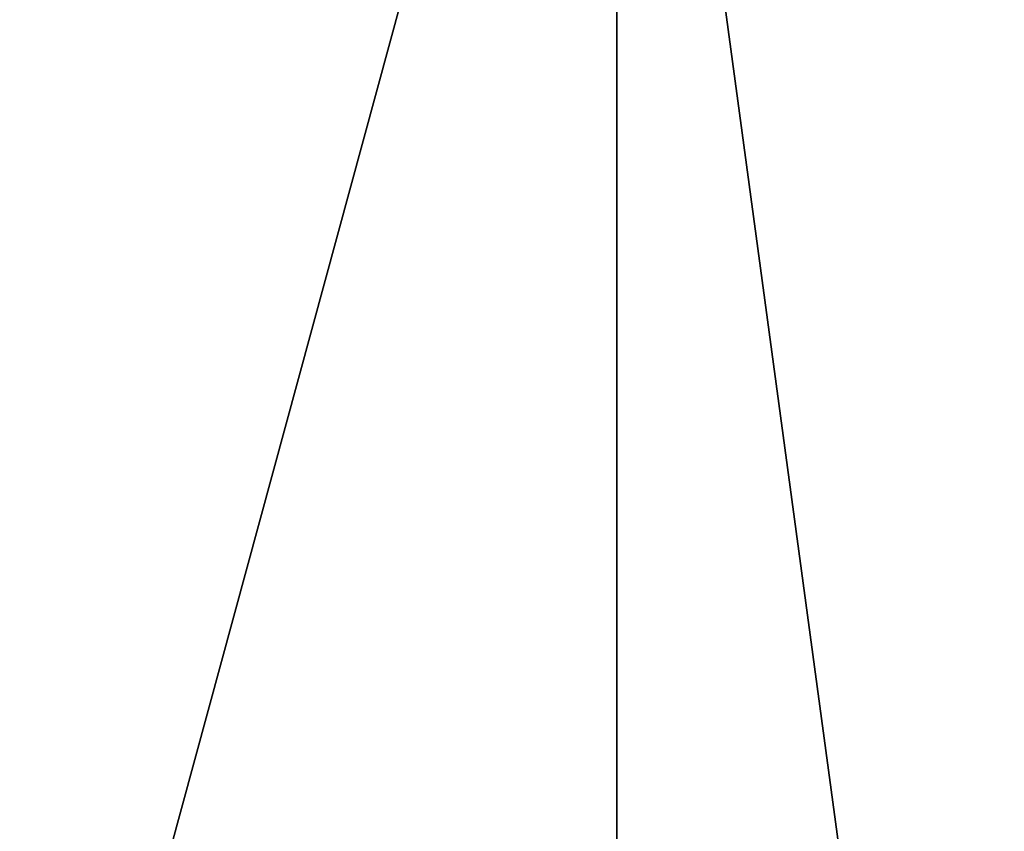
# Model space of a CAD drawing. Units: centimetres. Extents: x -338 to 308, y -234 to 280.
# Drawn here: x -18 to -17, y 63 to 64 of the extents above; entities that cross this region are included whole.
import ezdxf

# ---------------------------------------------------------------- set-up
doc = ezdxf.new("R2010")
doc.units = ezdxf.units.CM
doc.header["$LTSCALE"] = 2.54

# ---------------------------------------------------------------- blocks, each defined once
blk = doc.blocks.new('Grupuj#2')
at = {"color": 18, "true_color": 0x000000}
blk.add_line((19.872069, 0, 51.326263), (19.872069, 1.2, 51.326263), dxfattribs=at)
blk.add_line((19.872069, 0, 51.326263), (19.872069, 1.2, 51.326263), dxfattribs=at)
mesh = blk.add_polyface(dxfattribs=at)
corners = [(59.200001, 1.2), (0, 0), (0, 1.2), (59.200001, 0)]
mesh.append_faces([[corners[k] for k in face] for face in [(0, 1, 2), (1, 0, 3)]], dxfattribs={"vtx0": -1, "color": 18})
mesh = blk.add_polyface(dxfattribs=at)
corners = [(14.997078, 0, 69.509549), (22.241568, 1.2, 70.878509), (14.997078, 1.2, 69.509549), (22.241568, 0, 70.878509)]
mesh.append_faces([[corners[k] for k in face] for face in [(0, 1, 2), (1, 0, 3)]], dxfattribs={"vtx0": -1, "color": 18})
mesh = blk.add_polyface(dxfattribs=at)
corners = [(23.634911, 1.2, 24.213946), (18.440056, 0, 20.843232), (18.440056, 1.2, 20.843232), (23.634911, 0, 24.213946)]
mesh.append_faces([[corners[k] for k in face] for face in [(0, 1, 2), (1, 0, 3)]], dxfattribs={"vtx0": -1, "color": 18})
mesh = blk.add_polyface(dxfattribs=at)
corners = [(24.921679, 0, 22.018045), (19.230104, 1.2, 18.459377), (19.230104, 0, 18.459377), (24.921679, 1.2, 22.018045)]
mesh.append_faces([[corners[k] for k in face] for face in [(0, 1, 2), (1, 0, 3)]], dxfattribs={"vtx0": -1, "color": 18})
mesh = blk.add_polyface(dxfattribs=at)
corners = [(20.072865, 1.2, 35.379577), (19.557762, 0, 35.479987), (19.557762, 1.2, 35.479987), (20.072865, 0, 35.379577)]
mesh.append_faces([[corners[k] for k in face] for face in [(0, 1, 2), (1, 0, 3)]], dxfattribs={"vtx0": -1, "color": 18})
mesh = blk.add_polyface(dxfattribs=at)
corners = [(19.709229, 1.2, 50.86652), (19.872069, 0, 51.326263), (19.709229, 0, 50.86652), (19.872069, 1.2, 51.326263)]
mesh.append_faces([[corners[k] for k in face] for face in [(0, 1, 2), (1, 0, 3)]], dxfattribs={"vtx0": -1, "color": 18})
mesh = blk.add_polyface(dxfattribs=at)
corners = [(19.944644, 1.2, 49.939227), (19.734716, 0, 50.379467), (19.944644, 0, 49.939227), (19.734716, 1.2, 50.379467)]
mesh.append_faces([[corners[k] for k in face] for face in [(0, 1, 2), (1, 0, 3)]], dxfattribs={"vtx0": -1, "color": 18})
mesh = blk.add_polyface(dxfattribs=at)
corners = [(23.913479, 0, 31.421387), (19.792914, 1.2, 32.882654), (19.792914, 0, 32.882654), (23.913479, 1.2, 31.421387)]
mesh.append_faces([[corners[k] for k in face] for face in [(0, 1, 2), (1, 0, 3)]], dxfattribs={"vtx0": -1, "color": 18})
mesh = blk.add_polyface(dxfattribs=at)
corners = [(19.872069, 0, 51.326263), (20.198464, 1.2, 51.688683), (20.198464, 0, 51.688683), (19.872069, 1.2, 51.326263)]
mesh.append_faces([[corners[k] for k in face] for face in [(0, 1, 2), (1, 0, 3)]], dxfattribs={"vtx0": -1, "color": 18})
blk = doc.blocks.new('panel rybka#1')
at = {"color": 0}
blk.add_blockref('Grupuj#2', (0, 1.787868), dxfattribs=at)

msp = doc.modelspace()

# ---------------------------------------------------------------- block references
at = {"color": 0, "rotation": 180.0000000000004}
msp.add_blockref('panel rybka#1', (2.387496, 65.42826, -60.897492), dxfattribs=at)

doc.saveas('drawing.dxf')
